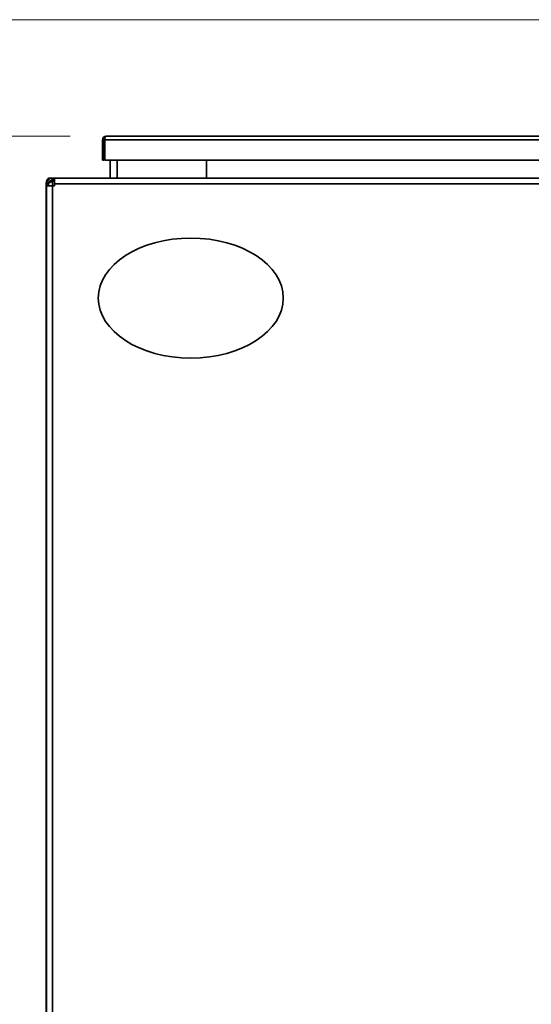
# Model space of a CAD drawing. Units: millimetres. Extents: x 0 to 6300, y 0 to 4455.
# Drawn here: x 1828 to 2041, y 3635 to 4045 of the extents above; entities that cross this region are included whole.
import ezdxf

# ---------------------------------------------------------------- set-up
doc = ezdxf.new("R2010")
doc.units = ezdxf.units.MM
doc.header["$LTSCALE"] = 15
doc.layers.add('KONTUR', color=7, linetype='Continuous', lineweight=35)
doc.styles.add('SLDTEXTSTYLE0', font='ARIAL.TTF', dxfattribs={"width": 0.948})
doc.dimstyles.new('SLDDIMSTYLE0', dxfattribs={"dimtxt": 46.229736, "dimasz": 49.53, "dimexe": 0, "dimexo": 0.0625, "dimgap": 11.557434, "dimtad": 1, "dimdec": 0, "dimrnd": 1e-09, "dimzin": 12, "dimdsep": 46, "dimtxsty": 'SLDTEXTSTYLE0', "dimsah": 1, "dimcen": 0.09, "dimadec": 0, "dimazin": 3, "dimtfac": 1, "dimtdec": 0, "dimtofl": 0, "dimtmove": 0, "dimatfit": 3, "dimfxl": 0, "dimfrac": 2, "dimtolj": 1, "dimtzin": 12, "dimarcsym": 0})

# ---------------------------------------------------------------- blocks, each defined once
blk = doc.blocks.new('_D_1')
at = {"color": 8, "linetype": 'Continuous', "lineweight": 18}
for p, q in [((2124.12, 4045.46), (1214.69, 4045.46)), ((1244.69, 4045.46), (1244.69, 2327.46)), ((1930.66, 2327.46), (1214.69, 2327.46))]:
    blk.add_line(p, q, dxfattribs=at)
for points in [[(1244.69, 4045.46), (1237.07, 3995.93), (1252.31, 3995.93)], [(1244.69, 2327.46), (1252.31, 2376.99), (1237.07, 2376.99)]]:
    blk.add_solid(points, dxfattribs=at)
at = {"color": 8, "linetype": 'Continuous', "lineweight": 18, "insert": (1183.3, 3115.91), "char_height": 47.625, "attachment_point": 1, "rotation": 90, "style": 'SLDTEXTSTYLE0'}
blk.add_mtext('1718', dxfattribs=at)
blk = doc.blocks.new('_D_3')
at = {"color": 8, "linetype": 'Continuous', "lineweight": 18}
for p, q in [((1849.42, 3996.96), (1312.78, 3996.96)), ((1342.78, 3996.96), (1342.78, 2327.46)), ((1930.66, 2327.46), (1312.78, 2327.46))]:
    blk.add_line(p, q, dxfattribs=at)
for points in [[(1342.78, 3996.96), (1335.16, 3947.43), (1350.4, 3947.43)], [(1342.78, 2327.46), (1350.4, 2376.99), (1335.16, 2376.99)]]:
    blk.add_solid(points, dxfattribs=at)
at = {"color": 8, "linetype": 'Continuous', "lineweight": 18, "insert": (1281.38, 3091.66), "char_height": 47.625, "attachment_point": 1, "rotation": 90, "style": 'SLDTEXTSTYLE0'}
blk.add_mtext('1670', dxfattribs=at)

msp = doc.modelspace()

# ---------------------------------------------------------------- linework, layer by layer
at = {"layer": 'KONTUR', "color": 7, "linetype": 'Continuous', "lineweight": 35}
for p, q in [((2466.82, 3996.96), (1864.42, 3996.96)), ((1863.62, 3995.36), (1862.82, 3995.36)), ((1862.82, 3986.96), (1862.82, 3995.36)), ((1863.62, 3986.96), (1863.62, 3995.36)), ((1863.8, 3995.36), (1863.8, 3986.96)), ((2467.44, 3995.36), (1863.8, 3995.36)), ((1863.62, 3986.96), (1862.82, 3986.96)), ((2467.44, 3986.96), (1863.8, 3986.96)), ((1866.12, 3986.96), (1866.12, 3979.46)), ((1869, 3986.96), (1869, 3979.46)), ((1906.12, 3986.96), (1906.12, 3979.46)), ((1839.42, 3977.01), (1839.42, 3977.41)), ((1839.65, 3977.41), (1839.42, 3977.41)), ((1839.62, 3977.01), (1839.42, 3977.01)), ((1839.42, 2869.77), (1839.42, 3977.01)), ((1840.42, 3977.03), (1839.62, 3977.03)), ((1839.62, 3977.03), (1839.62, 3976.23)), ((1839.62, 3976.23), (1839.62, 2998.69)), ((1842.05, 3976.23), (1839.62, 3976.23)), ((1840.42, 3977.03), (1840.42, 3976.23)), ((1840.79, 3978.06), (1841.02, 3978.06)), ((1840.98, 3979.4), (1841.47, 3979.46)), ((1841.47, 3979.46), (1841.02, 3979.46)), ((1841.02, 3978.06), (1841.02, 3977.88)), ((1841.42, 3978.06), (1841.42, 3978.53)), ((1842.05, 3979.46), (1841.47, 3979.46)), ((1841.67, 3978.06), (1841.87, 3978.06)), ((1841.87, 3978.66), (1841.87, 3978.13)), ((1841.95, 3978.66), (1841.89, 3979.46)), ((1841.89, 3979.46), (1842.05, 3979.46)), ((1841.95, 3978.66), (1842.05, 3978.66)), ((1842.05, 3978.66), (1842.05, 3979.46)), ((1842.85, 3979.46), (1842.05, 3979.46)), ((1842.85, 3978.66), (1842.05, 3978.66)), ((1842.05, 3978.16), (1842.85, 3978.16)), ((1842.05, 3976.23), (1842.05, 3978.16)), ((1842.05, 2998.69), (1842.05, 3976.23)), ((1842.05, 3976.23), (1842.85, 3976.23)), ((2488.39, 3979.46), (1842.85, 3979.46)), ((1842.85, 3979.46), (1842.85, 3977.03)), ((1842.85, 3978.66), (1842.85, 3979.46)), ((1842.85, 3979.46), (1842.85, 3979.46)), ((1842.85, 3978.66), (1842.85, 3978.66)), ((1842.85, 3977.03), (2488.39, 3977.03)), ((1842.85, 3976.23), (1842.85, 3977.03))]:
    msp.add_line(p, q, dxfattribs=at)
at = {"layer": 'KONTUR', "color": 7, "linetype": 'Continuous', "lineweight": 35, "flags": 128}
msp.add_lwpolyline([(1864.42, 3996.96), (1864.31, 3996.94), (1864.21, 3996.87), (1864.11, 3996.75), (1864.02, 3996.59), (1863.94, 3996.39), (1863.88, 3996.16), (1863.84, 3995.91), (1863.81, 3995.64), (1863.8, 3995.36)], dxfattribs=at)
at = {"layer": 'KONTUR', "color": 7, "linetype": 'Continuous', "lineweight": 35}
for centre, radius, start, end in [((1864.42, 3995.36), 1.6, 90, 180), ((1864.42, 3995.36), 0.8, 137.5982, 180), ((1841.47, 3977.41), 2.05, 103.9944, 180), ((1842.05, 3977.03), 2.43, 93.7211, 180), ((1841.02, 3978.06), 1.4, 90, 167.7489), ((1842.05, 3977.03), 1.63, 93.7211, 180)]:
    msp.add_arc(centre, radius, start, end, dxfattribs=at)
msp.add_ellipse((1899.62, 3929.46), major_axis=(38.5, 0), ratio=0.649351, dxfattribs=at)
for points, knots in [([(1840.42, 3977.03), (1840.45, 3977.14), (1840.49, 3977.35), (1840.87, 3977.65), (1841.41, 3977.92), (1841.84, 3978.08), (1842.05, 3978.16)], [0, 0, 0, 0, 0.2555847, 0.5072807, 0.7553287, 1, 1, 1, 1]), ([(1840.6, 3977.74), (1840.77, 3977.8), (1841.19, 3977.95), (1841.73, 3978.08), (1842.05, 3978.16)], [0, 0, 0, 0, 0.400386, 1, 1, 1, 1])]:
    msp.add_open_spline(points, degree=3, knots=knots, dxfattribs=at)

# ---------------------------------------------------------------- dimensions: what is measured, and where the dimension line sits
at = {"color": 8, "linetype": 'Continuous', "lineweight": 18}
for base, p1, p2, picture, middle in [((1244.69, 2327.46), (2139.12, 4045.46), (1945.66, 2327.46), '_D_1', (1244.69, 3186.46)), ((1342.77535956, 2327.46152888), (1864.42121233, 3996.96152888), (1945.65892718, 2327.46152888), '_D_3', (1342.77535956, 3162.21152888))]:
    dim = msp.add_linear_dim(base=base, p1=p1, p2=p2, angle=90, dimstyle='SLDDIMSTYLE0', dxfattribs=at)
    dim.commit()
    dim.dimension.update_dxf_attribs({"geometry": picture, "text_midpoint": middle, "dimtype": 160})

doc.saveas('drawing.dxf')
